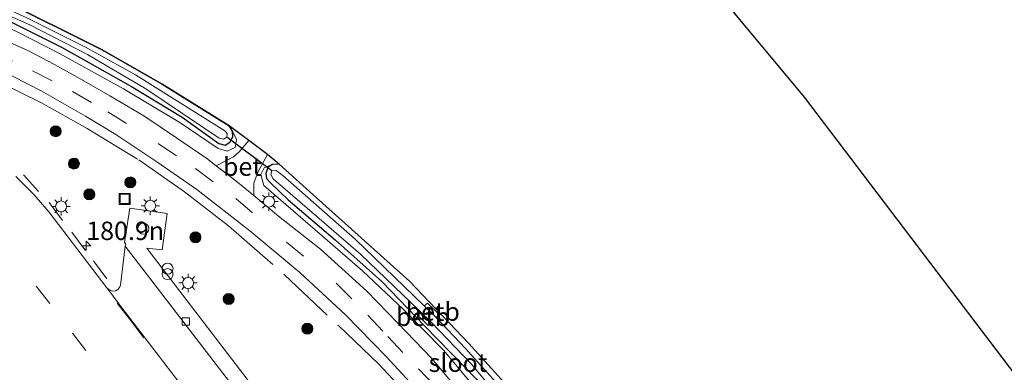
# Model space of a CAD drawing. Units: metres. Extents: x 164511 to 170003, y 369468 to 375000.
# Drawn here: x 169186 to 169320, y 370787 to 370835 of the extents above; entities that cross this region are included whole.
import ezdxf
from ezdxf.enums import TextEntityAlignment as Align

# ---------------------------------------------------------------- set-up
doc = ezdxf.new("R2010")
doc.units = ezdxf.units.M
doc.linetypes.add('IE-TERREINAFSCHEIDING', pattern=[10, 8, -2])
doc.linetypes.add('VW-3-9_STREEP', pattern=[12, 3, -9])
doc.layers.get('0').update_dxf_attribs({"lineweight": 25})
for name, color, linetype, lineweight in [('B-ME-AM-KILOMETR-S-B1', 7, 'Continuous', 18), ('B-ME-GR-BOOM-S-B1', 93, 'Continuous', 18), ('B-ME-GW-KRUINLIJN-L-B1', 93, 'Continuous', 18), ('B-ME-IE-GRASLAND-GV-B6', 93, 'Continuous', 18), ('B-ME-IE-INRICHTINGSELEMENT-S-B1', 253, 'Continuous', 18), ('B-ME-IE-MEUBILAIR_WEGMEUBILAIR-LICHTMAST-S-B1', 8, 'Continuous', 18), ('B-ME-IE-TERREINAFSCHEIDING-RASTERHEKWERK-L-B1', 8, 'IE-TERREINAFSCHEIDING', 18), ('B-ME-OB-BEKLEDING-GV-B6', 253, 'Continuous', 18), ('B-ME-OG-WATER-GV-B6', 153, 'Continuous', 18), ('B-ME-VH-VERH_SOORT-BETON-OVERIG-GV-B6', 8, 'IE-TERREINAFSCHEIDING-NATUURLIJK-HOUTWAL', 18), ('B-ME-VH-VERH_SOORT-BITUMEN-GV-B6', 8, 'IE-TERREINAFSCHEIDING-NATUURLIJK-HOUTWAL', 18), ('B-ME-VH-VERH_SOORT-KLINKERS-GV-B6', 8, 'IE-TERREINAFSCHEIDING-NATUURLIJK-HOUTWAL', 18), ('B-ME-VV-KOLK-S-B1', 8, 'Continuous', 18), ('B-ME-VW-MARKERING-39STREEP-015-L-B1', 255, 'VW-3-9_STREEP', 18)]:
    doc.layers.add(name, color=color, linetype=linetype, lineweight=lineweight)
for name, color, linetype in [('B-ME-GR-BOS-GV-B6', 10, 'Continuous'), ('B-ME-GW-INSTEEKWATERGANG-L-B1', 10, 'Continuous'), ('B-ME-KG-KADASTRAAL-OPNAMEDTMGRENS-L-B1', 10, 'Continuous'), ('B-ME-KW-DUIKER-L-B1', 10, 'Continuous')]:
    doc.layers.add(name, color=color, linetype=linetype)
doc.styles.add('NLCS-ISO', font='NLCS-ISO.TTF')
doc.linetypes.add('IE-TERREINAFSCHEIDING-NATUURLIJK-HOUTWAL', pattern='A,7,-1.5,[67,NLCS.SHX,S=0.75,R=45,X=0,Y=0],-1.5,7,-1.5,[70,NLCS.SHX,S=0.75,R=0,X=0,Y=0],-1.5', length=20)

# ---------------------------------------------------------------- blocks, each defined once
blk = doc.blocks.new('hecto')
for p, q in [((0, 0.625), (-0.625, 0)), ((0, -0.625), (0, 0.625)), ((-0.625, 0), (0.625, 0)), ((0.625, 0), (0, -0.625))]:
    blk.add_line(p, q)
blk = doc.blocks.new('boom')
h = blk.add_hatch(color=256)
edge = h.paths.add_edge_path()
edge.add_arc((0, 0), 0.75, 0, 360)
blk.add_circle((0, 0), 0.75)
blk = doc.blocks.new('dtb')
blk.add_circle((0, 0), 0.75)
blk = doc.blocks.new('prullenbak')
for centre in [(-0.375, 0), (0.375, 0)]:
    blk.add_circle(centre, 0.75)
blk = doc.blocks.new('lantaarnpaal')
for p, q in [((-0.75, 0), (-1.25, 0)), ((-0.88, 0.88), (-0.53, 0.53)), ((0, 0.75), (0, 1.25)), ((0.53, 0.53), (0.88, 0.88)), ((0.75, 0), (1.25, 0)), ((-0.53, -0.53), (-0.88, -0.88)), ((0, -0.75), (0, -1.25)), ((0.53, -0.53), (0.88, -0.88))]:
    blk.add_line(p, q)
blk.add_circle((0, 0), 0.75)
blk = doc.blocks.new('kolk')
blk.add_lwpolyline([(-0.5, -0.5), (0.5, -0.5), (0.5, 0.5), (-0.5, 0.5)], close=True)
blk = doc.blocks.new('put')
for p, q in [((0.75, 0.75), (-0.75, 0.75)), ((-0.75, 0.75), (-0.75, -0.75)), ((0.75, -0.75), (0.75, 0.75)), ((-0.75, -0.75), (0.75, -0.75))]:
    blk.add_line(p, q)
blk.add_lwpolyline([(-0.625, 0.625), (0.625, 0.625), (0.625, -0.625), (-0.625, -0.625)], close=True)

msp = doc.modelspace()

# ---------------------------------------------------------------- linework, layer by layer
at = {"layer": 'B-ME-GR-BOS-GV-B6'}
for points in [[(169175.417, 370900.322, 26.906), (169202.874, 370892.625, 26.906), (169243.716, 370870.686, 27.147), (169275.749, 370845.26, 27.16), (169293.122, 370824.356, 27.112), (169328.292, 370778.146, 27.116), (169280.697, 370748.307, 26.647)], [(169280.697, 370748.307, 26.647), (169271.693, 370760.375, 26.66), (169260.318, 370775.228, 26.664), (169252.7, 370785.033, 26.656), (169247.463, 370790.817, 26.655), (169239.356, 370799.314, 26.651), (169226.624, 370810.683, 26.651), (169221.591, 370815.249, 26.651), (169220.004, 370816.531, 26.628), (169217.481, 370818.463, 26.578), (169214.813, 370820.464, 26.735), (169205.685, 370826.111, 26.742), (169197.488, 370830.784, 26.744), (169183.408, 370837.836, 26.761)]]:
    msp.add_polyline3d(points, dxfattribs=at)
at = {"layer": 'B-ME-GW-INSTEEKWATERGANG-L-B1'}
for p, q in [((169215.249, 370819.731, 26.735), (169214.813, 370820.464, 26.735)), ((169221.591, 370815.249, 26.651), (169220.654, 370815.173, 26.651))]:
    msp.add_line(p, q, dxfattribs=at)
for points in [[(169079.725, 370892.392, 26.625), (169079.5, 370891.318, 26.625), (169079.55, 370890.67, 26.625), (169080.679, 370888.966, 26.638), (169085.308, 370884.482, 26.651), (169094.397, 370876.912, 26.678), (169106.89, 370867.807, 26.695), (169125.005, 370857.347, 26.735), (169141.262, 370850.079, 26.743), (169155.347, 370845.116, 26.778), (169168.343, 370841.001, 26.787), (169179.287, 370837.05, 26.778), (169185.125, 370834.56, 26.778), (169191.951, 370831.137, 26.778), (169201.485, 370825.787, 26.748), (169208.377, 370821.62, 26.735), (169213.375, 370818.053, 26.735), (169214.255, 370817.804, 26.735), (169214.905, 370818.219, 26.735), (169215.31, 370818.953, 26.735), (169215.249, 370819.731, 26.735)], [(169093.032, 370881.751, 26.754), (169094.446, 370880.524, 26.752), (169102.709, 370874.055, 26.752), (169108.199, 370870.309, 26.761), (169121.258, 370862.641, 26.761), (169132.76, 370856.622, 26.756), (169142.227, 370852.664, 26.756), (169151.316, 370849.038, 26.761), (169167.377, 370843.816, 26.761), (169176.695, 370840.75, 26.761), (169183.408, 370837.836, 26.761), (169197.488, 370830.784, 26.744), (169205.685, 370826.111, 26.742), (169214.813, 370820.464, 26.735)], [(169220.654, 370815.173, 26.651), (169220.043, 370814.79, 26.651), (169219.778, 370813.938, 26.651), (169219.898, 370813.285, 26.651), (169220.444, 370812.684, 26.651), (169222.855, 370810.397, 26.651), (169229.257, 370804.942, 26.651), (169235.588, 370799.257, 26.666), (169241.453, 370793.208, 26.686), (169248.453, 370786.009, 26.683), (169253.191, 370780.041, 26.682), (169260.495, 370771.097, 26.681), (169265.343, 370764.762, 26.682), (169275.626, 370751.249, 26.678), (169278.773, 370747.101, 26.689)], [(169221.591, 370815.249, 26.651), (169226.624, 370810.683, 26.651), (169239.356, 370799.314, 26.651), (169247.463, 370790.817, 26.655), (169252.7, 370785.033, 26.656), (169260.318, 370775.228, 26.664), (169271.693, 370760.375, 26.66), (169280.697, 370748.307, 26.647)]]:
    msp.add_polyline3d(points, dxfattribs=at)
at = {"layer": 'B-ME-GW-KRUINLIJN-L-B1'}
for points in [[(169079.725, 370892.392, 26.625), (169079.13, 370891.872, 27.068), (169079.24, 370890.342, 27.116), (169079.716, 370889.114, 27.129), (169081.496, 370887.211, 27.186), (169089.635, 370880.096, 27.199), (169096.898, 370873.54, 27.208), (169108.992, 370865.642, 27.256), (169123.95, 370857.228, 27.327), (169135.799, 370851.465, 27.384), (169147.99, 370846.476, 27.335), (169162.156, 370841.963, 27.31), (169172.396, 370838.531, 27.281), (169180.697, 370835.547, 27.27), (169185.905, 370833.238, 27.235), (169191.682, 370830.274, 27.243), (169200.415, 370825.479, 27.204), (169208.065, 370820.888, 27.195), (169213.276, 370817.344, 27.178), (169214.534, 370816.982, 27.11), (169215.594, 370817.484, 27.045), (169215.792, 370818.579, 26.943), (169215.249, 370819.731, 26.735)], [(169220.654, 370815.173, 26.651), (169219.579, 370814.725, 26.979), (169219.116, 370813.846, 27.1), (169219.531, 370812.307, 27.275), (169226.817, 370806.043, 27.309), (169232.954, 370800.723, 27.305), (169238.528, 370795.461, 27.309), (169244.005, 370789.925, 27.309), (169250.321, 370782.413, 27.313), (169256.298, 370774.865, 27.287), (169263.756, 370765.146, 27.305), (169271.767, 370754.52, 27.3), (169277.885, 370746.544, 27.296)]]:
    msp.add_polyline3d(points, dxfattribs=at)
at = {"layer": 'B-ME-IE-GRASLAND-GV-B6'}
for points in [[(169178.644, 370838.168, 26), (169187.632, 370834.171, 26), (169195.48, 370830.161, 26), (169203.456, 370825.5, 26), (169213.442, 370818.777, 26), (169214.031, 370818.618, 26), (169214.456, 370818.898, 26), (169214.503, 370819.388, 26), (169214.199, 370819.785, 26), (169213.492, 370820.201, 26), (169202.023, 370827.364, 26), (169195.309, 370831.096, 26), (169187.224, 370835.128, 26), (169178.94, 370838.935, 26)], [(169183.408, 370837.836, 26.761), (169197.488, 370830.784, 26.744), (169205.685, 370826.111, 26.742), (169214.813, 370820.464, 26.735), (169215.249, 370819.731, 26.735), (169215.31, 370818.953, 26.735), (169214.905, 370818.219, 26.735), (169214.255, 370817.804, 26.735), (169213.375, 370818.053, 26.735), (169208.377, 370821.62, 26.735), (169201.485, 370825.787, 26.748), (169191.951, 370831.137, 26.778), (169185.125, 370834.56, 26.778)], [(169185.125, 370834.56, 26.778), (169191.951, 370831.137, 26.778), (169201.485, 370825.787, 26.748), (169208.377, 370821.62, 26.735), (169213.375, 370818.053, 26.735), (169214.255, 370817.804, 26.735), (169214.905, 370818.219, 26.735), (169215.31, 370818.953, 26.735), (169215.249, 370819.731, 26.735), (169215.792, 370818.579, 26.943), (169215.594, 370817.484, 27.045), (169214.534, 370816.982, 27.11), (169213.276, 370817.344, 27.178), (169208.065, 370820.888, 27.195), (169200.415, 370825.479, 27.204), (169191.682, 370830.274, 27.243), (169185.905, 370833.238, 27.235)], [(169185.905, 370833.238, 27.235), (169191.682, 370830.274, 27.243), (169200.415, 370825.479, 27.204), (169208.065, 370820.888, 27.195), (169213.276, 370817.344, 27.178), (169214.534, 370816.982, 27.11), (169215.594, 370817.484, 27.045), (169215.792, 370818.579, 26.943), (169215.249, 370819.731, 26.735), (169214.813, 370820.464, 26.735), (169217.481, 370818.463, 26.578), (169216.165, 370816.927, 26.954), (169215.405, 370816.214, 27.099), (169213.036, 370815.022, 27.353), (169211.735, 370816.02, 27.349), (169207.64, 370818.833, 27.349), (169203.168, 370821.817, 27.252), (169198.553, 370824.526, 27.261), (169194.988, 370826.564, 27.265), (169191.013, 370828.804, 27.27), (169187.473, 370830.662, 27.239), (169182.256, 370832.948, 27.265)], [(169183.394, 370828.178, 27.305), (169189.202, 370825.192, 27.287), (169195.227, 370821.774, 27.226), (169199.339, 370819.277, 27.221), (169204.939, 370815.543, 27.221), (169210.409, 370811.773, 27.235), (169217.605, 370806.136, 27.235), (169224.441, 370800.511, 27.243), (169230.645, 370794.71, 27.256), (169236.204, 370789.07, 27.256), (169241.57, 370783.216, 27.252), (169244.716, 370779.553, 27.252), (169249.705, 370773.534, 27.252), (169254.493, 370767.264, 27.252), (169260.963, 370759.112, 27.243), (169272.702, 370743.295, 27.269), (169271.578, 370742.613, 27.301), (169259.586, 370731.187, 27.477)], [(169246.824, 370783.525, 27.296), (169242.397, 370788.807, 27.248), (169237.758, 370793.617, 27.235), (169233.555, 370797.961, 27.221), (169227.218, 370803.676, 27.235), (169221.521, 370808.166, 27.278), (169218.159, 370810.976, 27.334), (169218.169, 370812.629, 26.875), (169218.758, 370814.242, 26.849), (169220.004, 370816.531, 26.628), (169221.591, 370815.249, 26.651), (169220.654, 370815.173, 26.651), (169219.579, 370814.725, 26.979), (169219.116, 370813.846, 27.1), (169219.531, 370812.307, 27.275), (169226.817, 370806.043, 27.309), (169232.954, 370800.723, 27.305), (169238.528, 370795.461, 27.309), (169244.005, 370789.925, 27.309), (169250.321, 370782.413, 27.313)], [(169250.321, 370782.413, 27.313), (169244.005, 370789.925, 27.309), (169238.528, 370795.461, 27.309), (169232.954, 370800.723, 27.305), (169226.817, 370806.043, 27.309), (169219.531, 370812.307, 27.275), (169219.116, 370813.846, 27.1), (169219.579, 370814.725, 26.979), (169220.654, 370815.173, 26.651), (169220.043, 370814.79, 26.651), (169219.778, 370813.938, 26.651), (169219.898, 370813.285, 26.651), (169220.444, 370812.684, 26.651), (169222.855, 370810.397, 26.651), (169229.257, 370804.942, 26.651), (169235.588, 370799.257, 26.666), (169241.453, 370793.208, 26.686), (169248.453, 370786.009, 26.683)], [(169248.453, 370786.009, 26.683), (169241.453, 370793.208, 26.686), (169235.588, 370799.257, 26.666), (169229.257, 370804.942, 26.651), (169222.855, 370810.397, 26.651), (169220.444, 370812.684, 26.651), (169219.898, 370813.285, 26.651), (169219.778, 370813.938, 26.651), (169220.043, 370814.79, 26.651), (169220.654, 370815.173, 26.651), (169221.591, 370815.249, 26.651), (169226.624, 370810.683, 26.651), (169239.356, 370799.314, 26.651), (169247.463, 370790.817, 26.655), (169252.7, 370785.033, 26.656)], [(169251.564, 370785.081, 26.1), (169247.001, 370790.169, 26.1), (169243.008, 370794.373, 26.1), (169243.411, 370794.787, 26.203), (169241.818, 370796.332, 26.267), (169241.378, 370795.964, 26.1), (169231.97, 370805.018, 26.1), (169222.097, 370813.698, 26.1), (169221.204, 370814.378, 26.1), (169220.617, 370814.325, 26.1), (169220.484, 370813.818, 26.1), (169220.777, 370813.218, 26.1), (169232.705, 370802.977, 26.1), (169240.722, 370795.255, 26.1), (169240.319, 370794.841, 26.203), (169241.912, 370793.296, 26.267), (169242.352, 370793.664, 26.1), (169247.74, 370788.063, 26.1), (169252.368, 370782.558, 26.1)], [(169222.87, 370778.628, 27.432), (169203.563, 370803.8, 27.465), (169205.673, 370803.553, 27.46), (169206.364, 370808.508, 27.445), (169201.285, 370809.244, 27.472), (169200.558, 370804.59, 27.404), (169200.702, 370804.339, 27.365), (169200.648, 370804.094, 27.328), (169199.982, 370798.768, 27.389), (169199.89, 370798.541, 27.395), (169199.658, 370798.218, 27.38), (169199.334, 370798.005, 27.391), (169198.954, 370797.932, 27.378), (169198.573, 370798.046, 27.386), (169198.136, 370798.416, 27.392), (169190.211, 370808.748, 27.371), (169188.248, 370811.049, 27.377), (169185.719, 370813.557, 27.357)]]:
    msp.add_polyline3d(points, dxfattribs=at)
at = {"layer": 'B-ME-IE-TERREINAFSCHEIDING-RASTERHEKWERK-L-B1'}
for p, q in [((169188.841, 370811.513, 27.35), (169186.761, 370813.757, 27.428)), ((169192.07, 370807.552, 27.456), (169190.258, 370810.009, 27.493)), ((169195.167, 370803.511, 27.47), (169193.355, 370805.968, 27.507)), ((169198.146, 370799.627, 27.43), (169196.334, 370802.084, 27.466))]:
    msp.add_line(p, q, dxfattribs=at)
msp.add_polyline3d([(169125.969, 370848.085, 27.245), (169130.171, 370846.062, 27.161), (169139.709, 370842.186, 27.294), (169158.021, 370835.763, 27.221), (169166.778, 370832.953, 27.206), (169174.443, 370830.334, 27.219), (169182.033, 370827.12, 27.237), (169189.138, 370823.609, 27.241), (169195.457, 370820.078, 27.253), (169202.487, 370815.814, 27.304), (169208.701, 370811.463, 27.317), (169214.709, 370806.825, 27.304), (169222.332, 370800.18, 27.315), (169229.712, 370793.243, 27.293), (169235.193, 370788.008, 27.274), (169242.104, 370780.645, 27.269), (169248.401, 370772.741, 27.26), (169260.808, 370756.759, 27.294), (169271.578, 370742.613, 27.301)], dxfattribs=at)
at = {"layer": 'B-ME-KG-KADASTRAAL-OPNAMEDTMGRENS-L-B1'}
msp.add_polyline3d([(169040.843, 371032.311, 26.736), (169118.93, 370935.139, 27), (169119.882, 370933.955, 26.915), (169122.858, 370930.252, 26.968), (169140.244, 370917.687, 27.41), (169175.417, 370900.322, 26.906), (169202.874, 370892.625, 26.906), (169243.716, 370870.686, 27.147), (169275.749, 370845.26, 27.16), (169293.122, 370824.356, 27.112), (169328.292, 370778.146, 27.116)], dxfattribs=at)
at = {"layer": 'B-ME-KW-DUIKER-L-B1'}
msp.add_line((169220.617, 370814.325, 26.658), (169214.456, 370818.898, 26.953), dxfattribs=at)
at = {"layer": 'B-ME-OB-BEKLEDING-GV-B6'}
for points in [[(169243.008, 370794.373, 26.1), (169241.378, 370795.964, 26.1), (169241.818, 370796.332, 26.267), (169243.411, 370794.787, 26.203), (169243.008, 370794.373, 26.1)], [(169240.722, 370795.255, 26.1), (169242.352, 370793.664, 26.1), (169241.912, 370793.296, 26.267), (169240.319, 370794.841, 26.203), (169240.722, 370795.255, 26.1)]]:
    msp.add_polyline3d(points, dxfattribs=at)
at = {"layer": 'B-ME-OG-WATER-GV-B6'}
for points in [[(169178.94, 370838.935, 26), (169187.224, 370835.128, 26), (169195.309, 370831.096, 26), (169202.023, 370827.364, 26), (169213.492, 370820.201, 26), (169214.199, 370819.785, 26), (169214.503, 370819.388, 26), (169214.456, 370818.898, 26), (169214.031, 370818.618, 26), (169213.442, 370818.777, 26), (169203.456, 370825.5, 26), (169195.48, 370830.161, 26), (169187.632, 370834.171, 26), (169178.644, 370838.168, 26)], [(169279.397, 370747.493, 26.1), (169270.188, 370759.907, 26.1), (169258.577, 370774.587, 26.1), (169252.368, 370782.558, 26.1), (169247.74, 370788.063, 26.1), (169242.352, 370793.664, 26.1), (169240.722, 370795.255, 26.1), (169232.705, 370802.977, 26.1), (169220.777, 370813.218, 26.1), (169220.484, 370813.818, 26.1), (169220.617, 370814.325, 26.1), (169221.204, 370814.378, 26.1), (169222.097, 370813.698, 26.1), (169231.97, 370805.018, 26.1), (169241.378, 370795.964, 26.1), (169243.008, 370794.373, 26.1), (169247.001, 370790.169, 26.1), (169251.564, 370785.081, 26.1), (169261.494, 370772.441, 26.1), (169280.166, 370747.974, 26.1), (169279.397, 370747.493, 26.1)]]:
    msp.add_polyline3d(points, dxfattribs=at)
at = {"layer": 'B-ME-VH-VERH_SOORT-BETON-OVERIG-GV-B6'}
msp.add_polyline3d([(169213.036, 370815.022, 27.353), (169215.405, 370816.214, 27.099), (169216.165, 370816.927, 26.954), (169217.481, 370818.463, 26.578), (169220.004, 370816.531, 26.628), (169218.758, 370814.242, 26.849), (169218.169, 370812.629, 26.875), (169218.159, 370810.976, 27.334), (169215.696, 370812.957, 27.364), (169213.036, 370815.022, 27.353)], dxfattribs=at)
at = {"layer": 'B-ME-VH-VERH_SOORT-BITUMEN-GV-B6'}
for points in [[(169182.256, 370832.948, 27.265), (169187.473, 370830.662, 27.239), (169191.013, 370828.804, 27.27), (169194.988, 370826.564, 27.265), (169198.553, 370824.526, 27.261), (169203.168, 370821.817, 27.252), (169207.64, 370818.833, 27.349), (169211.735, 370816.02, 27.349), (169213.036, 370815.022, 27.353), (169215.696, 370812.957, 27.364), (169218.159, 370810.976, 27.334), (169221.521, 370808.166, 27.278), (169227.218, 370803.676, 27.235), (169233.555, 370797.961, 27.221), (169237.758, 370793.617, 27.235), (169242.397, 370788.807, 27.248), (169246.824, 370783.525, 27.296)], [(169272.702, 370743.295, 27.269), (169260.963, 370759.112, 27.243), (169254.493, 370767.264, 27.252), (169249.705, 370773.534, 27.252), (169244.716, 370779.553, 27.252), (169241.57, 370783.216, 27.252), (169236.204, 370789.07, 27.256), (169230.645, 370794.71, 27.256), (169224.441, 370800.511, 27.243), (169217.605, 370806.136, 27.235), (169210.409, 370811.773, 27.235), (169204.939, 370815.543, 27.221), (169199.339, 370819.277, 27.221), (169195.227, 370821.774, 27.226), (169189.202, 370825.192, 27.287), (169183.394, 370828.178, 27.305)], [(169185.719, 370813.557, 27.357), (169188.248, 370811.049, 27.377), (169190.211, 370808.748, 27.371), (169198.136, 370798.416, 27.392), (169198.354, 370798.136, 27.419), (169199.65, 370796.397, 27.416), (169225.753, 370762.394, 27.385), (169252.556, 370727.446, 27.402), (169252.488, 370727.412, 27.435), (169246.16, 370723.708, 27.558), (169231.485, 370716.034, 27.517), (169224.207, 370713.44, 27.372)], [(169230.078, 370765.79, 27.252), (169200.648, 370804.094, 27.328), (169200.702, 370804.339, 27.365), (169200.558, 370804.59, 27.404), (169201.285, 370809.244, 27.472), (169206.364, 370808.508, 27.445), (169205.673, 370803.553, 27.46), (169203.563, 370803.8, 27.465), (169222.87, 370778.628, 27.432)]]:
    msp.add_polyline3d(points, dxfattribs=at)
at = {"layer": 'B-ME-VH-VERH_SOORT-KLINKERS-GV-B6'}
msp.add_polyline3d([(169252.556, 370727.446, 27.402), (169225.753, 370762.394, 27.385), (169199.65, 370796.397, 27.416), (169198.354, 370798.136, 27.419), (169198.136, 370798.416, 27.392), (169198.573, 370798.046, 27.386), (169198.954, 370797.932, 27.378), (169199.334, 370798.005, 27.391), (169199.658, 370798.218, 27.38), (169199.89, 370798.541, 27.395), (169199.982, 370798.768, 27.389), (169200.648, 370804.094, 27.328), (169230.078, 370765.79, 27.252), (169257.574, 370729.952, 27.282), (169252.556, 370727.446, 27.402)], dxfattribs=at)
at = {"layer": 'B-ME-VW-MARKERING-39STREEP-015-L-B1'}
for points in [[(169182.566, 370830.512, 27.362), (169188.02, 370827.951, 27.362), (169193.451, 370825.124, 27.379), (169198.273, 370822.357, 27.375), (169205.115, 370818.054, 27.366), (169210.197, 370814.618, 27.366), (169215.691, 370810.56, 27.375), (169222.592, 370804.612, 27.406), (169229.372, 370799.044, 27.401), (169233.704, 370794.693, 27.392), (169236.4, 370791.781, 27.41), (169240.589, 370787.4, 27.406), (169245.86, 370781.854, 27.41), (169250.824, 370775.94, 27.41), (169256.05, 370769.21, 27.397), (169261.842, 370761.56, 27.397), (169268.142, 370752.981, 27.41), (169274.609, 370744.49, 27.414)], [(169181.207, 370808.153, 27.536), (169193.437, 370792.235, 27.53), (169215.008, 370764.387, 27.567)], [(169199.529, 370796.333, 27.399), (169201.362, 370793.981, 27.375), (169221.082, 370768.258, 27.415), (169252.488, 370727.412, 27.435)]]:
    msp.add_polyline3d(points, dxfattribs=at)

# ---------------------------------------------------------------- block references
at = {"layer": 'B-ME-AM-KILOMETR-S-B1', "rotation": 90}
msp.add_blockref('hecto', (169195.327, 370804.129, 27.469), dxfattribs=at)
at = {"layer": 'B-ME-GR-BOOM-S-B1', "rotation": 90}
for p in [(169191.165, 370819.71, 27.16), (169193.642, 370815.315, 27.182), (169201.332, 370812.745, 27.227), (169195.753, 370811.134, 27.292), (169210.207, 370805.277, 27.301), (169214.733, 370796.877, 27.329), (169225.434, 370792.853, 27.137)]:
    msp.add_blockref('boom', p, dxfattribs=at)
at = {"layer": 'B-ME-IE-INRICHTINGSELEMENT-S-B1', "rotation": 90}
for name, p in [('put', (169200.549, 370810.511, 27.388)), ('dtb', (169203.103, 370806.447, 27.518)), ('prullenbak', (169206.4, 370800.644, 27.392))]:
    msp.add_blockref(name, p, dxfattribs=at)
at = {"layer": 'B-ME-IE-MEUBILAIR_WEGMEUBILAIR-LICHTMAST-S-B1', "rotation": 90}
for p in [(169191.905, 370809.481, 27.385), (169204.043, 370809.562, 27.436), (169220.216, 370810.144, 27.327), (169209.206, 370799.066, 27.174)]:
    msp.add_blockref('lantaarnpaal', p, dxfattribs=at)
at = {"layer": 'B-ME-VV-KOLK-S-B1', "rotation": 90}
msp.add_blockref('kolk', (169208.892, 370793.801, 27.365), dxfattribs=at)

# ---------------------------------------------------------------- texts
at = {"layer": 'B-ME-AM-KILOMETR-S-B1', "ltscale": 0.2, "style": 'NLCS-ISO'}
msp.add_text('180.9n', height=2.5, dxfattribs=at).set_placement((169195.327, 370804.129, 27.469), align=Align.BOTTOM_LEFT)
at = {"layer": 'B-ME-OB-BEKLEDING-GV-B6', "ltscale": 0.2, "style": 'NLCS-ISO'}
for p in [(169241.2054, 370794.4622), (169242.5246, 370795.1658)]:
    msp.add_text('betb', height=2.5, dxfattribs=at).set_placement(p, align=Align.MIDDLE_CENTER)
at = {"layer": 'B-ME-OG-WATER-GV-B6', "ltscale": 0.2, "style": 'NLCS-ISO'}
msp.add_text('sloot', height=2.5, dxfattribs=at).set_placement((169245.9622, 370788.2121), align=Align.MIDDLE_CENTER)
at = {"layer": 'B-ME-VH-VERH_SOORT-BETON-OVERIG-GV-B6', "ltscale": 0.2, "style": 'NLCS-ISO'}
msp.add_text('bet', height=2.5, dxfattribs=at).set_placement((169216.5909, 370814.8983), align=Align.MIDDLE_CENTER)

doc.saveas('drawing.dxf')
